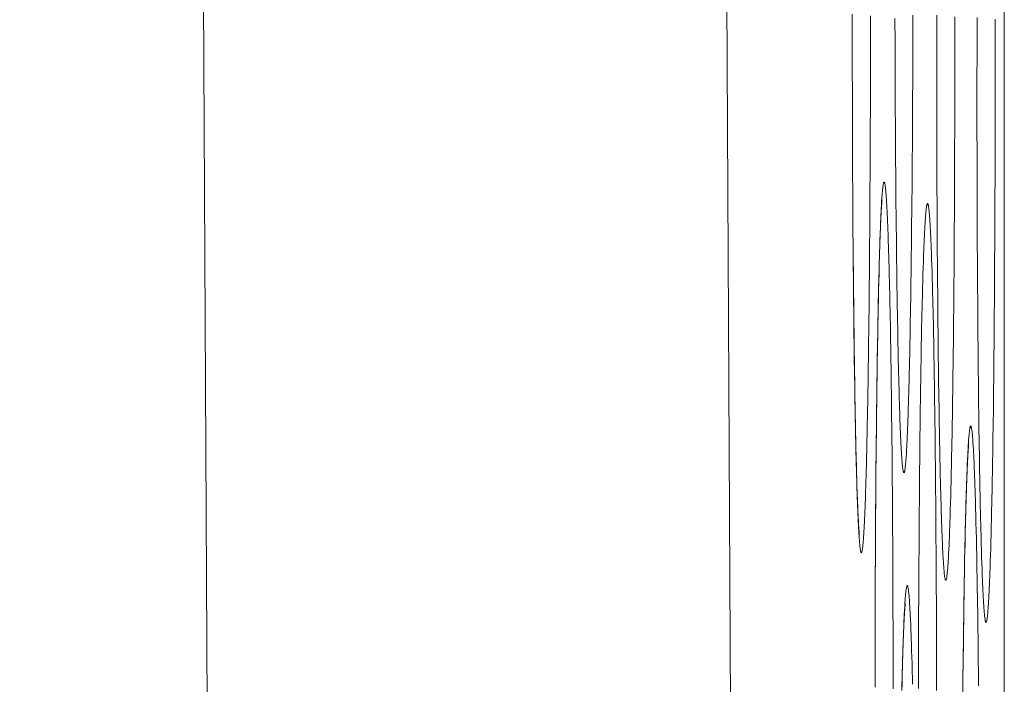
# Model space of a CAD drawing. Units: inches. Extents: x -1 to 102, y -19 to 58.
# Drawn here: x 55 to 55, y 25 to 25 of the extents above; entities that cross this region are included whole.
import ezdxf

# ---------------------------------------------------------------- set-up
doc = ezdxf.new("R2010")
doc.units = ezdxf.units.IN
doc.header["$MEASUREMENT"] = 0
doc.layers.add('OUTLINE', color=7, linetype='Continuous', lineweight=0)
doc.layers.add('TOP_COVER_PHOENI', color=7, linetype='Continuous', lineweight=0)

# ---------------------------------------------------------------- blocks, each defined once
blk = doc.blocks.new('SE6')
at = {"layer": 'TOP_COVER_PHOENI', "color": 7, "linetype": 'Continuous', "lineweight": 0, "ltscale": 0.019685}
for p, q in [((55.17181, 29.11627), (55.19332, 25.07341)), ((55.11298, 29.05863), (55.13441, 25.03039)), ((55.22425, 26.36977), (55.22425, 24.40307))]:
    blk.add_line(p, q, dxfattribs=at)
at = {"layer": 'TOP_COVER_PHOENI', "color": 7, "linetype": 'Continuous', "lineweight": 0, "ltscale": 0.019685, "flags": 128}
for points in [[(55.21392, 25.15522), (55.21392, 25.15447), (55.21392, 25.15373), (55.21392, 25.15299), (55.21392, 25.15225), (55.21391, 25.15151), (55.21391, 25.15077), (55.21391, 25.15004), (55.21391, 25.14931), (55.2139, 25.14858), (55.2139, 25.14785), (55.2139, 25.14713), (55.21389, 25.1464), (55.21389, 25.14569), (55.21389, 25.14497), (55.21388, 25.14426), (55.21388, 25.14355), (55.21387, 25.14284), (55.21387, 25.14214), (55.21386, 25.14144), (55.21386, 25.14074), (55.21386, 25.14004), (55.21385, 25.13935), (55.21384, 25.13866), (55.21384, 25.13798), (55.21383, 25.13729), (55.21383, 25.13662), (55.21382, 25.13594), (55.21382, 25.13527), (55.21381, 25.13461), (55.2138, 25.13395), (55.2138, 25.13329), (55.21379, 25.13264), (55.21378, 25.132), (55.21378, 25.13136), (55.21377, 25.13072), (55.21376, 25.13009), (55.21376, 25.12947), (55.21375, 25.12885), (55.21374, 25.12824), (55.21373, 25.12763), (55.21373, 25.12703), (55.21372, 25.12644), (55.21371, 25.12585), (55.2137, 25.12526), (55.21369, 25.12468), (55.21369, 25.12411), (55.21368, 25.12354), (55.21367, 25.12298), (55.21366, 25.12243), (55.21365, 25.12188), (55.21364, 25.12134), (55.21363, 25.1208), (55.21362, 25.12027), (55.21361, 25.11975), (55.2136, 25.11923), (55.2136, 25.11873), (55.21359, 25.11823), (55.21358, 25.11773), (55.21357, 25.11724), (55.21356, 25.11677), (55.21355, 25.11629), (55.21354, 25.11583), (55.21352, 25.11538), (55.21351, 25.11493), (55.2135, 25.11449), (55.21349, 25.11406), (55.21348, 25.11363), (55.21347, 25.11322), (55.21346, 25.11281), (55.21345, 25.11241), (55.21344, 25.11202), (55.21343, 25.11163), (55.21342, 25.11126), (55.2134, 25.11089), (55.21339, 25.11053), (55.21338, 25.11018), (55.21337, 25.10983), (55.21336, 25.1095), (55.21335, 25.10917), (55.21333, 25.10885), (55.21332, 25.10854), (55.21331, 25.10824), (55.2133, 25.10795), (55.21329, 25.10767), (55.21327, 25.10739), (55.21326, 25.10713), (55.21325, 25.10687), (55.21324, 25.10663), (55.21323, 25.10639), (55.21321, 25.10616), (55.2132, 25.10594), (55.21319, 25.10573), (55.21318, 25.10553), (55.21316, 25.10534), (55.21315, 25.10516), (55.21314, 25.10499), (55.21312, 25.10483), (55.21311, 25.10467), (55.2131, 25.10453), (55.21309, 25.10439), (55.21307, 25.10427), (55.21306, 25.10415), (55.21305, 25.10404), (55.21303, 25.10394), (55.21302, 25.10385), (55.21301, 25.10377), (55.213, 25.1037), (55.21298, 25.10364), (55.21297, 25.10359), (55.21296, 25.10355), (55.21294, 25.10352), (55.21293, 25.1035), (55.21292, 25.10349), (55.2129, 25.10348), (55.21289, 25.10349), (55.21288, 25.1035), (55.21286, 25.10353), (55.21285, 25.10357), (55.21284, 25.10361), (55.21283, 25.10367), (55.21281, 25.10373), (55.2128, 25.1038), (55.21279, 25.10389), (55.21277, 25.10398), (55.21276, 25.10408), (55.21275, 25.1042), (55.21274, 25.10432), (55.21272, 25.10445), (55.21271, 25.10459), (55.2127, 25.10474), (55.21268, 25.1049), (55.21267, 25.10507), (55.21266, 25.10525), (55.21265, 25.10543), (55.21263, 25.10563), (55.21262, 25.10583), (55.21261, 25.10605), (55.2126, 25.10627), (55.21258, 25.1065), (55.21257, 25.10674), (55.21256, 25.10699), (55.21255, 25.10725), (55.21253, 25.10752), (55.21252, 25.1078), (55.21251, 25.10808), (55.2125, 25.10838), (55.21249, 25.10868), (55.21247, 25.10899), (55.21246, 25.10931), (55.21245, 25.10964), (55.21244, 25.10998), (55.21243, 25.11033), (55.21242, 25.11069), (55.2124, 25.11105), (55.21239, 25.11142), (55.21238, 25.11181), (55.21237, 25.11219), (55.21236, 25.11259), (55.21235, 25.113), (55.21234, 25.11341), (55.21233, 25.11383), (55.21232, 25.11426), (55.2123, 25.1147), (55.21229, 25.11515), (55.21228, 25.1156), (55.21227, 25.11606), (55.21226, 25.11652), (55.21225, 25.117), (55.21224, 25.11748), (55.21223, 25.11796), (55.21222, 25.11846), (55.21221, 25.11896), (55.2122, 25.11947), (55.2122, 25.11998), (55.21219, 25.12051), (55.21218, 25.12104), (55.21217, 25.12158), (55.21216, 25.12212), (55.21215, 25.12267), (55.21214, 25.12323), (55.21213, 25.1238), (55.21212, 25.12437), (55.21212, 25.12494), (55.21211, 25.12553), (55.2121, 25.12612), (55.21209, 25.12671), (55.21208, 25.12731), (55.21208, 25.12792), (55.21207, 25.12853), (55.21206, 25.12915), (55.21205, 25.12977), (55.21205, 25.1304), (55.21204, 25.13103), (55.21203, 25.13167), (55.21203, 25.13231), (55.21202, 25.13296), (55.21201, 25.13361), (55.21201, 25.13426), (55.212, 25.13492), (55.21199, 25.13558), (55.21199, 25.13625)], [(55.20707, 25.15307), (55.20707, 25.15383), (55.20707, 25.15458), (55.20707, 25.15533)], [(55.20912, 25.15515), (55.20912, 25.1544), (55.20912, 25.15366), (55.20912, 25.15291), (55.20912, 25.15216), (55.20912, 25.15141), (55.20912, 25.15066), (55.20912, 25.14991), (55.20912, 25.14916), (55.20911, 25.14842), (55.20911, 25.14767), (55.20911, 25.14692), (55.20911, 25.14618), (55.20911, 25.14543), (55.20911, 25.14469), (55.20911, 25.14395), (55.2091, 25.14321), (55.2091, 25.14247), (55.2091, 25.14173), (55.2091, 25.141), (55.20909, 25.14026), (55.20909, 25.13953), (55.20909, 25.13881), (55.20908, 25.13808), (55.20908, 25.13736), (55.20908, 25.13664), (55.20907, 25.13593), (55.20907, 25.13522), (55.20907, 25.13451), (55.20906, 25.1338), (55.20906, 25.1331), (55.20905, 25.13239), (55.20905, 25.1317), (55.20904, 25.131), (55.20904, 25.13031), (55.20903, 25.12962), (55.20903, 25.12893), (55.20902, 25.12825), (55.20902, 25.12757), (55.20901, 25.1269), (55.209, 25.12623), (55.209, 25.12557), (55.20899, 25.1249), (55.20899, 25.12425), (55.20898, 25.1236), (55.20897, 25.12295), (55.20897, 25.12231), (55.20896, 25.12168), (55.20895, 25.12105), (55.20894, 25.12042), (55.20894, 25.11981), (55.20893, 25.11919), (55.20892, 25.11859), (55.20891, 25.11799), (55.20891, 25.11739), (55.2089, 25.1168), (55.20889, 25.11622), (55.20888, 25.11564), (55.20887, 25.11507), (55.20887, 25.1145), (55.20886, 25.11394), (55.20885, 25.11338), (55.20884, 25.11284), (55.20883, 25.11229), (55.20882, 25.11176), (55.20881, 25.11123), (55.2088, 25.11071), (55.20879, 25.11019), (55.20878, 25.10968), (55.20877, 25.10918), (55.20876, 25.10869), (55.20875, 25.1082), (55.20874, 25.10772), (55.20873, 25.10725), (55.20872, 25.10679), (55.20871, 25.10633), (55.2087, 25.10588), (55.20869, 25.10545), (55.20868, 25.10501), (55.20867, 25.10459), (55.20866, 25.10418), (55.20865, 25.10377), (55.20864, 25.10337), (55.20863, 25.10298), (55.20862, 25.10259), (55.2086, 25.10222), (55.20859, 25.10185), (55.20858, 25.10149), (55.20857, 25.10114), (55.20856, 25.10079), (55.20855, 25.10046), (55.20853, 25.10013), (55.20852, 25.09981), (55.20851, 25.0995), (55.2085, 25.0992), (55.20849, 25.09891), (55.20847, 25.09863), (55.20846, 25.09835), (55.20845, 25.09809), (55.20844, 25.09783), (55.20843, 25.09758), (55.20841, 25.09735), (55.2084, 25.09712), (55.20839, 25.0969), (55.20838, 25.09669), (55.20836, 25.09649), (55.20835, 25.0963), (55.20834, 25.09612), (55.20833, 25.09595), (55.20831, 25.09578), (55.2083, 25.09563), (55.20829, 25.09548), (55.20827, 25.09535), (55.20826, 25.09522), (55.20825, 25.09511), (55.20824, 25.095), (55.20822, 25.0949), (55.20821, 25.09481), (55.2082, 25.09473), (55.20818, 25.09466), (55.20817, 25.0946), (55.20816, 25.09455), (55.20814, 25.09451), (55.20813, 25.09448), (55.20812, 25.09446), (55.2081, 25.09444), (55.20809, 25.09444), (55.20808, 25.09445), (55.20807, 25.09446), (55.20805, 25.09449), (55.20804, 25.09452), (55.20803, 25.09457), (55.20801, 25.09462), (55.208, 25.09469), (55.20799, 25.09476), (55.20797, 25.09485), (55.20796, 25.09494), (55.20795, 25.09504), (55.20794, 25.09515), (55.20792, 25.09528), (55.20791, 25.09541), (55.2079, 25.09555), (55.20788, 25.0957), (55.20787, 25.09586), (55.20786, 25.09602), (55.20785, 25.0962), (55.20783, 25.09639), (55.20782, 25.09659), (55.20781, 25.09679), (55.2078, 25.097), (55.20778, 25.09723), (55.20777, 25.09746), (55.20776, 25.0977), (55.20775, 25.09795), (55.20773, 25.09821), (55.20772, 25.09848), (55.20771, 25.09875), (55.2077, 25.09904), (55.20769, 25.09933), (55.20767, 25.09964), (55.20766, 25.09995), (55.20765, 25.10027), (55.20764, 25.1006), (55.20763, 25.10094), (55.20761, 25.10129), (55.2076, 25.10164), (55.20759, 25.10201), (55.20758, 25.10238), (55.20757, 25.10276), (55.20756, 25.10315), (55.20755, 25.10355), (55.20754, 25.10396), (55.20752, 25.10437), (55.20751, 25.10479), (55.2075, 25.10522), (55.20749, 25.10566), (55.20748, 25.1061), (55.20747, 25.10655), (55.20746, 25.10701), (55.20745, 25.10748), (55.20744, 25.10795), (55.20743, 25.10843), (55.20742, 25.10892), (55.20741, 25.10942), (55.2074, 25.10992), (55.20739, 25.11043), (55.20738, 25.11094), (55.20737, 25.11146), (55.20736, 25.112), (55.20736, 25.11253), (55.20735, 25.11308), (55.20734, 25.11363), (55.20733, 25.11419), (55.20732, 25.11475), (55.20731, 25.11532), (55.2073, 25.1159), (55.2073, 25.11649), (55.20729, 25.11708), (55.20728, 25.11767), (55.20727, 25.11827), (55.20726, 25.11888), (55.20726, 25.11949), (55.20725, 25.12011), (55.20724, 25.12073), (55.20723, 25.12136), (55.20723, 25.12199), (55.20722, 25.12263), (55.20721, 25.12327), (55.20721, 25.12391), (55.2072, 25.12456), (55.20719, 25.12522), (55.20719, 25.12588), (55.20718, 25.12654), (55.20718, 25.12721)], [(55.21661, 25.14995), (55.21661, 25.15071), (55.21661, 25.15146), (55.21661, 25.15221), (55.21661, 25.15297), (55.21661, 25.15372), (55.21661, 25.15447), (55.21661, 25.15522)], [(55.21865, 25.15503), (55.21865, 25.15427), (55.21866, 25.15352), (55.21866, 25.15277), (55.21866, 25.15203), (55.21866, 25.15128), (55.21866, 25.15053), (55.21866, 25.14979), (55.21866, 25.14904), (55.21866, 25.14829), (55.21866, 25.14754), (55.21866, 25.14679), (55.21865, 25.14604), (55.21865, 25.1453), (55.21865, 25.14455), (55.21865, 25.1438), (55.21865, 25.14305), (55.21865, 25.14231), (55.21865, 25.14157), (55.21864, 25.14082), (55.21864, 25.14008), (55.21864, 25.13934), (55.21864, 25.13861), (55.21864, 25.13787), (55.21863, 25.13714), (55.21863, 25.13641), (55.21863, 25.13569), (55.21862, 25.13496), (55.21862, 25.13424), (55.21862, 25.13352), (55.21861, 25.13281), (55.21861, 25.1321), (55.2186, 25.13139), (55.2186, 25.13068), (55.2186, 25.12997), (55.21859, 25.12927), (55.21859, 25.12857), (55.21858, 25.12788), (55.21858, 25.12719), (55.21857, 25.1265), (55.21857, 25.12581), (55.21856, 25.12513), (55.21856, 25.12445), (55.21855, 25.12378), (55.21854, 25.12311), (55.21854, 25.12244), (55.21853, 25.12178), (55.21852, 25.12113), (55.21852, 25.12048), (55.21851, 25.11983), (55.2185, 25.11919), (55.2185, 25.11856), (55.21849, 25.11793), (55.21848, 25.1173), (55.21848, 25.11668), (55.21847, 25.11607), (55.21846, 25.11547), (55.21845, 25.11487), (55.21845, 25.11427), (55.21844, 25.11368), (55.21843, 25.1131), (55.21842, 25.11252), (55.21841, 25.11195), (55.2184, 25.11138), (55.2184, 25.11082), (55.21839, 25.11026), (55.21838, 25.10971), (55.21837, 25.10917), (55.21836, 25.10864), (55.21835, 25.10811), (55.21834, 25.10759), (55.21833, 25.10707), (55.21832, 25.10656), (55.21831, 25.10606), (55.2183, 25.10557), (55.21829, 25.10508), (55.21828, 25.1046), (55.21827, 25.10413), (55.21826, 25.10367), (55.21825, 25.10321), (55.21824, 25.10276), (55.21823, 25.10232), (55.21822, 25.10189), (55.21821, 25.10147), (55.2182, 25.10105), (55.21819, 25.10065), (55.21818, 25.10025), (55.21817, 25.09985), (55.21815, 25.09947), (55.21814, 25.09909), (55.21813, 25.09873), (55.21812, 25.09837), (55.21811, 25.09801), (55.2181, 25.09767), (55.21809, 25.09733), (55.21807, 25.09701), (55.21806, 25.09669), (55.21805, 25.09638), (55.21804, 25.09608), (55.21803, 25.09579), (55.21801, 25.0955), (55.218, 25.09523), (55.21799, 25.09497), (55.21798, 25.09471), (55.21796, 25.09446), (55.21795, 25.09422), (55.21794, 25.094), (55.21793, 25.09378), (55.21791, 25.09357), (55.2179, 25.09337), (55.21789, 25.09318), (55.21788, 25.093), (55.21786, 25.09282), (55.21785, 25.09266), (55.21784, 25.09251), (55.21783, 25.09236), (55.21781, 25.09223), (55.2178, 25.0921), (55.21779, 25.09198), (55.21777, 25.09188), (55.21776, 25.09178), (55.21775, 25.09169), (55.21774, 25.09161), (55.21772, 25.09154), (55.21771, 25.09148), (55.2177, 25.09143), (55.21768, 25.09139), (55.21767, 25.09136), (55.21766, 25.09133), (55.21764, 25.09132), (55.21763, 25.09132), (55.21762, 25.09132), (55.2176, 25.09134), (55.21759, 25.09137), (55.21758, 25.0914), (55.21757, 25.09145), (55.21755, 25.0915), (55.21754, 25.09157), (55.21753, 25.09164), (55.21751, 25.09172), (55.2175, 25.09182), (55.21749, 25.09192), (55.21747, 25.09203), (55.21746, 25.09215), (55.21745, 25.09229), (55.21744, 25.09243), (55.21742, 25.09258), (55.21741, 25.09273), (55.2174, 25.0929), (55.21738, 25.09308), (55.21737, 25.09327), (55.21736, 25.09346), (55.21735, 25.09367), (55.21733, 25.09388), (55.21732, 25.09411), (55.21731, 25.09434), (55.2173, 25.09458), (55.21728, 25.09483), (55.21727, 25.09509), (55.21726, 25.09536), (55.21725, 25.09563), (55.21724, 25.09592), (55.21722, 25.09621), (55.21721, 25.09651), (55.2172, 25.09683), (55.21719, 25.09715), (55.21718, 25.09748), (55.21717, 25.09782), (55.21715, 25.09816), (55.21714, 25.09852), (55.21713, 25.09889), (55.21712, 25.09926), (55.21711, 25.09964), (55.2171, 25.10003), (55.21709, 25.10043), (55.21707, 25.10083), (55.21706, 25.10125), (55.21705, 25.10167), (55.21704, 25.1021), (55.21703, 25.10254), (55.21702, 25.10298), (55.21701, 25.10343), (55.217, 25.10389), (55.21699, 25.10436), (55.21698, 25.10483), (55.21697, 25.10531), (55.21696, 25.1058), (55.21695, 25.10629), (55.21694, 25.1068), (55.21693, 25.1073), (55.21692, 25.10782), (55.21691, 25.10834), (55.2169, 25.10887), (55.21689, 25.10941), (55.21689, 25.10996), (55.21688, 25.11051), (55.21687, 25.11107), (55.21686, 25.11163), (55.21685, 25.1122), (55.21684, 25.11278), (55.21683, 25.11336), (55.21683, 25.11395), (55.21682, 25.11455), (55.21681, 25.11515), (55.2168, 25.11576), (55.21679, 25.11637), (55.21679, 25.11699), (55.21678, 25.11761), (55.21677, 25.11824), (55.21677, 25.11887), (55.21676, 25.1195), (55.21675, 25.12015), (55.21675, 25.12079), (55.21674, 25.12144), (55.21673, 25.1221), (55.21673, 25.12275), (55.21672, 25.12342), (55.21672, 25.12409)], [(55.22116, 25.1452), (55.22116, 25.14595), (55.22116, 25.1467), (55.22116, 25.14746), (55.22116, 25.14821), (55.22116, 25.14896), (55.22117, 25.14971), (55.22117, 25.15047), (55.22117, 25.15122), (55.22117, 25.15197), (55.22117, 25.15272), (55.22117, 25.15346), (55.22117, 25.15421), (55.22118, 25.15495)], [(55.2232, 25.15475), (55.2232, 25.15401), (55.2232, 25.15326), (55.2232, 25.15252), (55.2232, 25.15177), (55.2232, 25.15102), (55.22321, 25.15027), (55.22321, 25.14952), (55.22321, 25.14877), (55.22321, 25.14802), (55.22321, 25.14727), (55.22321, 25.14652), (55.22321, 25.14578), (55.22321, 25.14503), (55.22321, 25.14428), (55.22321, 25.14353), (55.22321, 25.14278), (55.22321, 25.14203), (55.22321, 25.14129), (55.22321, 25.14054), (55.2232, 25.13979), (55.2232, 25.13904), (55.2232, 25.1383), (55.2232, 25.13755), (55.2232, 25.13681), (55.2232, 25.13607), (55.22319, 25.13533), (55.22319, 25.13459), (55.22319, 25.13385), (55.22319, 25.13312), (55.22318, 25.13238), (55.22318, 25.13166), (55.22318, 25.13093), (55.22317, 25.1302), (55.22317, 25.12948), (55.22317, 25.12877), (55.22316, 25.12805), (55.22316, 25.12734), (55.22316, 25.12663), (55.22315, 25.12592), (55.22315, 25.12522), (55.22314, 25.12452), (55.22314, 25.12382), (55.22313, 25.12312), (55.22313, 25.12243), (55.22312, 25.12174), (55.22312, 25.12105), (55.22311, 25.12037), (55.22311, 25.11969), (55.2231, 25.11902), (55.2231, 25.11835), (55.22309, 25.11769), (55.22308, 25.11703), (55.22308, 25.11637), (55.22307, 25.11572), (55.22306, 25.11507), (55.22306, 25.11443), (55.22305, 25.1138), (55.22304, 25.11317), (55.22304, 25.11255), (55.22303, 25.11193), (55.22302, 25.11132), (55.22301, 25.11071), (55.22301, 25.11011), (55.223, 25.10951), (55.22299, 25.10892), (55.22298, 25.10834), (55.22297, 25.10776), (55.22296, 25.10719), (55.22296, 25.10662), (55.22295, 25.10606), (55.22294, 25.10551), (55.22293, 25.10496), (55.22292, 25.10442), (55.22291, 25.10388), (55.2229, 25.10335), (55.22289, 25.10283), (55.22288, 25.10231), (55.22287, 25.10181), (55.22286, 25.1013), (55.22285, 25.10081), (55.22284, 25.10032), (55.22283, 25.09984), (55.22282, 25.09937), (55.22281, 25.09891), (55.2228, 25.09845), (55.22279, 25.09801), (55.22278, 25.09757), (55.22277, 25.09714), (55.22276, 25.09671), (55.22275, 25.0963), (55.22274, 25.09589), (55.22273, 25.09549), (55.22272, 25.0951), (55.22271, 25.09471), (55.22269, 25.09434), (55.22268, 25.09397), (55.22267, 25.09361), (55.22266, 25.09326), (55.22265, 25.09291), (55.22264, 25.09258), (55.22263, 25.09225), (55.22261, 25.09193), (55.2226, 25.09162), (55.22259, 25.09132), (55.22258, 25.09103), (55.22257, 25.09075), (55.22255, 25.09047), (55.22254, 25.09021), (55.22253, 25.08995), (55.22252, 25.08971), (55.2225, 25.08947), (55.22249, 25.08924), (55.22248, 25.08902), (55.22247, 25.08881), (55.22245, 25.08861), (55.22244, 25.08842), (55.22243, 25.08824), (55.22242, 25.08807), (55.2224, 25.0879), (55.22239, 25.08775), (55.22238, 25.08761), (55.22236, 25.08747), (55.22235, 25.08734), (55.22234, 25.08723), (55.22233, 25.08712), (55.22231, 25.08702), (55.2223, 25.08693), (55.22229, 25.08685), (55.22227, 25.08678), (55.22226, 25.08672), (55.22225, 25.08667), (55.22223, 25.08663), (55.22222, 25.0866), (55.22221, 25.08658), (55.2222, 25.08656), (55.22218, 25.08656), (55.22217, 25.08657), (55.22216, 25.08658), (55.22214, 25.08661), (55.22213, 25.08664), (55.22212, 25.08669), (55.2221, 25.08674), (55.22209, 25.08681), (55.22208, 25.08688), (55.22207, 25.08697), (55.22205, 25.08706), (55.22204, 25.08716), (55.22203, 25.08728), (55.22201, 25.0874), (55.222, 25.08753), (55.22199, 25.08767), (55.22198, 25.08782), (55.22196, 25.08798), (55.22195, 25.08815), (55.22194, 25.08832), (55.22192, 25.08851), (55.22191, 25.08871), (55.2219, 25.08891), (55.22189, 25.08913), (55.22187, 25.08935), (55.22186, 25.08958), (55.22185, 25.08982), (55.22184, 25.09007), (55.22182, 25.09033), (55.22181, 25.0906), (55.2218, 25.09087), (55.22179, 25.09116), (55.22178, 25.09145), (55.22176, 25.09176), (55.22175, 25.09207), (55.22174, 25.09239), (55.22173, 25.09272), (55.22172, 25.09306), (55.22171, 25.09341), (55.22169, 25.09376), (55.22168, 25.09413), (55.22167, 25.0945), (55.22166, 25.09488), (55.22165, 25.09527), (55.22164, 25.09567), (55.22163, 25.09608), (55.22162, 25.09649), (55.2216, 25.09691), (55.22159, 25.09734), (55.22158, 25.09778), (55.22157, 25.09822), (55.22156, 25.09868), (55.22155, 25.09913), (55.22154, 25.0996), (55.22153, 25.10007), (55.22152, 25.10056), (55.22151, 25.10104), (55.2215, 25.10154), (55.22149, 25.10204), (55.22148, 25.10255), (55.22147, 25.10306), (55.22146, 25.10359), (55.22146, 25.10412), (55.22145, 25.10465), (55.22144, 25.1052), (55.22143, 25.10575), (55.22142, 25.10631), (55.22141, 25.10687), (55.2214, 25.10745), (55.22139, 25.10802), (55.22139, 25.10861), (55.22138, 25.1092), (55.22137, 25.10979), (55.22136, 25.11039), (55.22135, 25.111), (55.22135, 25.11161), (55.22134, 25.11223), (55.22133, 25.11285), (55.22132, 25.11348), (55.22132, 25.11411), (55.22131, 25.11475), (55.2213, 25.11539), (55.2213, 25.11603), (55.22129, 25.11668), (55.22128, 25.11734), (55.22128, 25.118), (55.22127, 25.11866), (55.22127, 25.11933)], [(55.21199, 25.13625), (55.21198, 25.13675), (55.21198, 25.13725), (55.21198, 25.13776), (55.21197, 25.13826), (55.21197, 25.13877), (55.21196, 25.13929), (55.21196, 25.1398), (55.21196, 25.14032), (55.21195, 25.14084), (55.21195, 25.14136), (55.21195, 25.14188), (55.21194, 25.1424), (55.21194, 25.14293), (55.21194, 25.14346), (55.21193, 25.14399), (55.21193, 25.14452), (55.21193, 25.14505), (55.21193, 25.14559), (55.21192, 25.14612), (55.21192, 25.14666), (55.21192, 25.1472), (55.21191, 25.14774), (55.21191, 25.14828), (55.21191, 25.14882), (55.21191, 25.14936), (55.21191, 25.1499), (55.2119, 25.15045), (55.2119, 25.15099), (55.2119, 25.15154), (55.2119, 25.15208), (55.2119, 25.15263), (55.2119, 25.15318), (55.21189, 25.15373), (55.21189, 25.15429), (55.21189, 25.15484)], [(55.20718, 25.12721), (55.20717, 25.12771), (55.20717, 25.12821), (55.20716, 25.12871), (55.20716, 25.12922), (55.20716, 25.12973), (55.20715, 25.13024), (55.20715, 25.13076), (55.20714, 25.13127), (55.20714, 25.13179), (55.20714, 25.13231), (55.20713, 25.13284), (55.20713, 25.13336), (55.20713, 25.13389), (55.20712, 25.13441), (55.20712, 25.13494), (55.20712, 25.13548), (55.20712, 25.13601), (55.20711, 25.13654), (55.20711, 25.13708), (55.20711, 25.13762), (55.2071, 25.13815), (55.2071, 25.13869), (55.2071, 25.13923), (55.2071, 25.13978), (55.2071, 25.14032), (55.20709, 25.14086), (55.20709, 25.14141), (55.20709, 25.14195), (55.20709, 25.1425), (55.20709, 25.14304), (55.20708, 25.14359), (55.20708, 25.14414), (55.20708, 25.14469), (55.20708, 25.14525), (55.20708, 25.1458), (55.20708, 25.14636), (55.20708, 25.14692), (55.20708, 25.14747), (55.20707, 25.14803), (55.20707, 25.14859), (55.20707, 25.14915), (55.20707, 25.14971), (55.20707, 25.15027), (55.20707, 25.15083), (55.20707, 25.15139), (55.20707, 25.15195), (55.20707, 25.15251), (55.20707, 25.15307)], [(55.21672, 25.12409), (55.21671, 25.12458), (55.21671, 25.12509), (55.2167, 25.12559), (55.2167, 25.1261), (55.21669, 25.12661), (55.21669, 25.12712), (55.21669, 25.12764), (55.21668, 25.12815), (55.21668, 25.12867), (55.21668, 25.12919), (55.21667, 25.12971), (55.21667, 25.13024), (55.21667, 25.13077), (55.21666, 25.13129), (55.21666, 25.13182), (55.21666, 25.13235), (55.21665, 25.13289), (55.21665, 25.13342), (55.21665, 25.13396), (55.21665, 25.13449), (55.21664, 25.13503), (55.21664, 25.13557), (55.21664, 25.13611), (55.21664, 25.13665), (55.21663, 25.1372), (55.21663, 25.13774), (55.21663, 25.13828), (55.21663, 25.13883), (55.21663, 25.13937), (55.21663, 25.13992), (55.21662, 25.14047), (55.21662, 25.14101), (55.21662, 25.14157), (55.21662, 25.14212), (55.21662, 25.14268), (55.21662, 25.14324), (55.21662, 25.14379), (55.21661, 25.14435), (55.21661, 25.14491), (55.21661, 25.14547), (55.21661, 25.14603), (55.21661, 25.14659), (55.21661, 25.14715), (55.21661, 25.14771), (55.21661, 25.14827), (55.21661, 25.14883), (55.21661, 25.14939), (55.21661, 25.14995)], [(55.22127, 25.11933), (55.22126, 25.11983), (55.22126, 25.12033), (55.22125, 25.12084), (55.22125, 25.12134), (55.22125, 25.12185), (55.22124, 25.12236), (55.22124, 25.12288), (55.22124, 25.1234), (55.22123, 25.12391), (55.22123, 25.12443), (55.22123, 25.12496), (55.22122, 25.12548), (55.22122, 25.12601), (55.22122, 25.12654), (55.22121, 25.12707), (55.22121, 25.1276), (55.22121, 25.12813), (55.2212, 25.12866), (55.2212, 25.1292), (55.2212, 25.12974), (55.2212, 25.13028), (55.22119, 25.13081), (55.22119, 25.13136), (55.22119, 25.1319), (55.22119, 25.13244), (55.22118, 25.13298), (55.22118, 25.13353), (55.22118, 25.13407), (55.22118, 25.13462), (55.22118, 25.13516), (55.22118, 25.13571), (55.22117, 25.13626), (55.22117, 25.13681), (55.22117, 25.13737), (55.22117, 25.13792), (55.22117, 25.13848), (55.22117, 25.13904), (55.22117, 25.1396), (55.22117, 25.14015), (55.22117, 25.14071), (55.22116, 25.14127), (55.22116, 25.14183), (55.22116, 25.14239), (55.22116, 25.14295), (55.22116, 25.14351), (55.22116, 25.14407), (55.22116, 25.14463), (55.22116, 25.1452)], [(55.20964, 25.07922), (55.20964, 25.07998), (55.20964, 25.08073), (55.20964, 25.08148), (55.20964, 25.08223), (55.20965, 25.08299), (55.20965, 25.08374), (55.20965, 25.08449), (55.20965, 25.08524), (55.20965, 25.08598), (55.20965, 25.08673), (55.20966, 25.08747), (55.20966, 25.08821), (55.20966, 25.08895), (55.20966, 25.08968), (55.20967, 25.09041), (55.20967, 25.09114), (55.20967, 25.09187), (55.20967, 25.09259), (55.20968, 25.09331), (55.20968, 25.09404), (55.20969, 25.09475), (55.20969, 25.09547), (55.20969, 25.09618), (55.2097, 25.0969), (55.2097, 25.0976), (55.20971, 25.09831), (55.20971, 25.09901), (55.20972, 25.09971), (55.20972, 25.1004), (55.20973, 25.10109), (55.20973, 25.10178), (55.20974, 25.10246), (55.20974, 25.10314), (55.20975, 25.10381), (55.20975, 25.10448), (55.20976, 25.10514), (55.20977, 25.1058), (55.20977, 25.10645), (55.20978, 25.1071), (55.20979, 25.10774), (55.20979, 25.10838), (55.2098, 25.10901), (55.20981, 25.10964), (55.20981, 25.11027), (55.20982, 25.11089), (55.20983, 25.1115), (55.20984, 25.11211), (55.20984, 25.11272), (55.20985, 25.11332), (55.20986, 25.11391), (55.20987, 25.1145), (55.20988, 25.11508), (55.20988, 25.11566), (55.20989, 25.11622), (55.2099, 25.11679), (55.20991, 25.11734), (55.20992, 25.11789), (55.20993, 25.11844), (55.20994, 25.11897), (55.20995, 25.1195), (55.20996, 25.12002), (55.20997, 25.12054), (55.20998, 25.12105), (55.20998, 25.12155), (55.20999, 25.12204), (55.21, 25.12252), (55.21001, 25.123), (55.21002, 25.12347), (55.21003, 25.12393), (55.21005, 25.12439), (55.21006, 25.12484), (55.21007, 25.12528), (55.21008, 25.12571), (55.21009, 25.12614), (55.2101, 25.12656), (55.21011, 25.12697), (55.21012, 25.12737), (55.21013, 25.12777), (55.21014, 25.12816), (55.21015, 25.12853), (55.21017, 25.12891), (55.21018, 25.12927), (55.21019, 25.12962), (55.2102, 25.12997), (55.21021, 25.1303), (55.21022, 25.13063), (55.21024, 25.13095), (55.21025, 25.13126), (55.21026, 25.13156), (55.21027, 25.13185), (55.21028, 25.13213), (55.2103, 25.13241), (55.21031, 25.13267), (55.21032, 25.13293), (55.21033, 25.13317), (55.21034, 25.13341), (55.21036, 25.13364), (55.21037, 25.13386), (55.21038, 25.13407), (55.21039, 25.13427), (55.21041, 25.13447), (55.21042, 25.13465), (55.21043, 25.13482), (55.21045, 25.13499), (55.21046, 25.13514), (55.21047, 25.13529), (55.21048, 25.13543), (55.2105, 25.13556), (55.21051, 25.13567), (55.21052, 25.13578), (55.21054, 25.13588), (55.21055, 25.13597), (55.21056, 25.13605), (55.21057, 25.13612), (55.21059, 25.13619), (55.2106, 25.13624), (55.21061, 25.13628), (55.21063, 25.13631), (55.21064, 25.13634), (55.21065, 25.13635), (55.21067, 25.13635), (55.21068, 25.13635), (55.21069, 25.13633), (55.21071, 25.1363), (55.21072, 25.13627), (55.21073, 25.13622), (55.21074, 25.13617), (55.21076, 25.13611), (55.21077, 25.13603), (55.21078, 25.13595), (55.2108, 25.13586), (55.21081, 25.13575), (55.21082, 25.13564), (55.21084, 25.13552), (55.21085, 25.13539), (55.21086, 25.13525), (55.21087, 25.13511), (55.21089, 25.13495), (55.2109, 25.13478), (55.21091, 25.13461), (55.21092, 25.13442), (55.21094, 25.13423), (55.21095, 25.13402), (55.21096, 25.13381), (55.21097, 25.13359), (55.21099, 25.13336), (55.211, 25.13312), (55.21101, 25.13287), (55.21102, 25.13261), (55.21104, 25.13234), (55.21105, 25.13207), (55.21106, 25.13178), (55.21107, 25.13148), (55.21108, 25.13118), (55.2111, 25.13087), (55.21111, 25.13055), (55.21112, 25.13022), (55.21113, 25.12988), (55.21114, 25.12953), (55.21116, 25.12917), (55.21117, 25.12881), (55.21118, 25.12844), (55.21119, 25.12806), (55.2112, 25.12767), (55.21121, 25.12728), (55.21122, 25.12687), (55.21123, 25.12646), (55.21124, 25.12604), (55.21125, 25.12562), (55.21127, 25.12518), (55.21128, 25.12474), (55.21129, 25.12429), (55.2113, 25.12383), (55.21131, 25.12337), (55.21132, 25.1229), (55.21133, 25.12241), (55.21134, 25.12193), (55.21135, 25.12143), (55.21136, 25.12093), (55.21137, 25.12041), (55.21138, 25.1199), (55.21138, 25.11937), (55.21139, 25.11884), (55.2114, 25.1183), (55.21141, 25.11776), (55.21142, 25.11721), (55.21143, 25.11665), (55.21144, 25.11608), (55.21145, 25.11551), (55.21146, 25.11494), (55.21146, 25.11436), (55.21147, 25.11377), (55.21148, 25.11318), (55.21149, 25.11258), (55.2115, 25.11197), (55.2115, 25.11137), (55.21151, 25.11075), (55.21152, 25.11013), (55.21152, 25.10951), (55.21153, 25.10888), (55.21154, 25.10824), (55.21155, 25.1076), (55.21155, 25.10695), (55.21156, 25.1063), (55.21156, 25.10565), (55.21157, 25.10498), (55.21158, 25.10432), (55.21158, 25.10365), (55.21159, 25.10297), (55.21159, 25.10229), (55.2116, 25.10161), (55.2116, 25.10092), (55.21161, 25.10023), (55.21161, 25.09954), (55.21162, 25.09884), (55.21162, 25.09814), (55.21163, 25.09743), (55.21163, 25.09673), (55.21164, 25.09602), (55.21164, 25.0953), (55.21164, 25.09459), (55.21165, 25.09387), (55.21165, 25.09315), (55.21166, 25.09243), (55.21166, 25.0917), (55.21166, 25.09097), (55.21166, 25.09024), (55.21167, 25.0895), (55.21167, 25.08876), (55.21167, 25.08802), (55.21167, 25.08727), (55.21168, 25.08653), (55.21168, 25.08578), (55.21168, 25.08504), (55.21168, 25.08429), (55.21168, 25.08354), (55.21168, 25.08279), (55.21169, 25.08204), (55.21169, 25.08129), (55.21169, 25.08054), (55.21169, 25.07979), (55.21169, 25.07904)], [(55.20965, 25.0814), (55.20964, 25.08258), (55.20965, 25.08376), (55.20965, 25.08495), (55.20965, 25.08615), (55.20965, 25.08735), (55.20965, 25.08856), (55.20966, 25.08977), (55.20966, 25.09098), (55.20967, 25.09219), (55.20968, 25.0934), (55.20968, 25.0946), (55.20969, 25.0958), (55.2097, 25.097), (55.20971, 25.09818), (55.20971, 25.09936), (55.20972, 25.10053), (55.20973, 25.10168), (55.20974, 25.10282), (55.20975, 25.10394), (55.20976, 25.10505), (55.20977, 25.10615), (55.20978, 25.10723), (55.2098, 25.10829), (55.20981, 25.10934), (55.20982, 25.11037), (55.20983, 25.11138), (55.20984, 25.11238), (55.20986, 25.11336), (55.20987, 25.11433), (55.20988, 25.11527), (55.2099, 25.1162), (55.20991, 25.11711), (55.20992, 25.11801), (55.20994, 25.11889), (55.20995, 25.11974), (55.20997, 25.12058), (55.20999, 25.1214), (55.21, 25.1222), (55.21002, 25.12299), (55.21003, 25.12375), (55.21005, 25.12449), (55.21007, 25.12521), (55.21009, 25.1259), (55.2101, 25.12658), (55.21012, 25.12723), (55.21014, 25.12786), (55.21016, 25.12847), (55.21018, 25.12905), (55.2102, 25.1296), (55.21021, 25.13013), (55.21023, 25.13064), (55.21025, 25.13112), (55.21027, 25.13157), (55.21029, 25.13199), (55.21031, 25.13239), (55.21033, 25.13275), (55.21035, 25.13309), (55.21037, 25.13339), (55.21038, 25.13365), (55.2104, 25.13388), (55.21041, 25.13406), (55.21042, 25.13421), (55.21043, 25.13431), (55.21044, 25.13434)], [(55.21455, 25.07907), (55.21455, 25.07982), (55.21455, 25.08057), (55.21456, 25.08132), (55.21456, 25.08207), (55.21456, 25.08282), (55.21456, 25.08357), (55.21456, 25.08431), (55.21456, 25.08506), (55.21457, 25.0858), (55.21457, 25.08653), (55.21457, 25.08727), (55.21457, 25.088), (55.21458, 25.08873), (55.21458, 25.08945), (55.21458, 25.09018), (55.21459, 25.0909), (55.21459, 25.09162), (55.21459, 25.09234), (55.2146, 25.09306), (55.2146, 25.09377), (55.21461, 25.09448), (55.21461, 25.09519), (55.21462, 25.09589), (55.21462, 25.09659), (55.21462, 25.09729), (55.21463, 25.09799), (55.21463, 25.09868), (55.21464, 25.09936), (55.21465, 25.10004), (55.21465, 25.10072), (55.21466, 25.10139), (55.21466, 25.10206), (55.21467, 25.10273), (55.21467, 25.10338), (55.21468, 25.10404), (55.21469, 25.10468), (55.21469, 25.10533), (55.2147, 25.10597), (55.21471, 25.1066), (55.21471, 25.10723), (55.21472, 25.10785), (55.21473, 25.10847), (55.21474, 25.10909), (55.21474, 25.1097), (55.21475, 25.1103), (55.21476, 25.1109), (55.21477, 25.1115), (55.21478, 25.11208), (55.21478, 25.11267), (55.21479, 25.11324), (55.2148, 25.11381), (55.21481, 25.11437), (55.21482, 25.11493), (55.21483, 25.11548), (55.21484, 25.11602), (55.21485, 25.11656), (55.21486, 25.11709), (55.21486, 25.11761), (55.21487, 25.11813), (55.21488, 25.11863), (55.21489, 25.11913), (55.2149, 25.11962), (55.21491, 25.12011), (55.21492, 25.12059), (55.21493, 25.12106), (55.21494, 25.12152), (55.21495, 25.12198), (55.21496, 25.12242), (55.21497, 25.12287), (55.21499, 25.1233), (55.215, 25.12373), (55.21501, 25.12415), (55.21502, 25.12456), (55.21503, 25.12496), (55.21504, 25.12535), (55.21505, 25.12574), (55.21506, 25.12612), (55.21507, 25.12649), (55.21509, 25.12685), (55.2151, 25.12721), (55.21511, 25.12755), (55.21512, 25.12789), (55.21513, 25.12822), (55.21514, 25.12854), (55.21516, 25.12885), (55.21517, 25.12915), (55.21518, 25.12944), (55.21519, 25.12972), (55.2152, 25.12999), (55.21522, 25.13026), (55.21523, 25.13051), (55.21524, 25.13076), (55.21525, 25.131), (55.21527, 25.13123), (55.21528, 25.13145), (55.21529, 25.13166), (55.2153, 25.13186), (55.21532, 25.13205), (55.21533, 25.13223), (55.21534, 25.13241), (55.21535, 25.13257), (55.21537, 25.13273), (55.21538, 25.13288), (55.21539, 25.13301), (55.21541, 25.13314), (55.21542, 25.13326), (55.21543, 25.13337), (55.21544, 25.13347), (55.21546, 25.13356), (55.21547, 25.13364), (55.21548, 25.13371), (55.2155, 25.13377), (55.21551, 25.13382), (55.21552, 25.13387), (55.21554, 25.1339), (55.21555, 25.13392), (55.21556, 25.13393), (55.21557, 25.13394), (55.21559, 25.13393), (55.2156, 25.13391), (55.21561, 25.13389), (55.21563, 25.13385), (55.21564, 25.13381), (55.21565, 25.13375), (55.21567, 25.13369), (55.21568, 25.13362), (55.21569, 25.13353), (55.21571, 25.13344), (55.21572, 25.13334), (55.21573, 25.13323), (55.21574, 25.13311), (55.21576, 25.13298), (55.21577, 25.13284), (55.21578, 25.13269), (55.2158, 25.13253), (55.21581, 25.13237), (55.21582, 25.13219), (55.21583, 25.13201), (55.21585, 25.13181), (55.21586, 25.13161), (55.21587, 25.1314), (55.21588, 25.13118), (55.2159, 25.13095), (55.21591, 25.13071), (55.21592, 25.13046), (55.21593, 25.1302), (55.21595, 25.12993), (55.21596, 25.12965), (55.21597, 25.12937), (55.21598, 25.12907), (55.21599, 25.12877), (55.21601, 25.12845), (55.21602, 25.12813), (55.21603, 25.1278), (55.21604, 25.12746), (55.21605, 25.12712), (55.21606, 25.12676), (55.21608, 25.1264), (55.21609, 25.12603), (55.2161, 25.12565), (55.21611, 25.12526), (55.21612, 25.12486), (55.21613, 25.12446), (55.21614, 25.12405), (55.21615, 25.12363), (55.21616, 25.1232), (55.21617, 25.12277), (55.21618, 25.12233), (55.2162, 25.12188), (55.21621, 25.12142), (55.21622, 25.12095), (55.21623, 25.12048), (55.21624, 25.12), (55.21625, 25.11951), (55.21626, 25.11901), (55.21627, 25.11851), (55.21627, 25.118), (55.21628, 25.11748), (55.21629, 25.11696), (55.2163, 25.11643), (55.21631, 25.11589), (55.21632, 25.11534), (55.21633, 25.11479), (55.21634, 25.11423), (55.21635, 25.11367), (55.21636, 25.1131), (55.21636, 25.11252), (55.21637, 25.11194), (55.21638, 25.11135), (55.21639, 25.11076), (55.2164, 25.11016), (55.2164, 25.10956), (55.21641, 25.10895), (55.21642, 25.10834), (55.21643, 25.10772), (55.21643, 25.1071), (55.21644, 25.10647), (55.21645, 25.10583), (55.21645, 25.10519), (55.21646, 25.10454), (55.21647, 25.10389), (55.21647, 25.10323), (55.21648, 25.10257), (55.21649, 25.1019), (55.21649, 25.10123), (55.2165, 25.10056), (55.2165, 25.09988), (55.21651, 25.09919), (55.21651, 25.09851), (55.21652, 25.09782), (55.21652, 25.09712), (55.21653, 25.09642), (55.21653, 25.09572), (55.21654, 25.09502), (55.21654, 25.09431), (55.21655, 25.0936), (55.21655, 25.09289), (55.21655, 25.09218), (55.21656, 25.09146), (55.21656, 25.09074), (55.21656, 25.09002), (55.21657, 25.08929), (55.21657, 25.08856), (55.21657, 25.08782), (55.21658, 25.08708), (55.21658, 25.08634), (55.21658, 25.0856), (55.21658, 25.08486), (55.21659, 25.08412), (55.21659, 25.08337), (55.21659, 25.08262), (55.21659, 25.08187), (55.21659, 25.08112), (55.21659, 25.08037), (55.21659, 25.07962), (55.21659, 25.07887)], [(55.20787, 25.09645), (55.20786, 25.09647), (55.20786, 25.09653), (55.20785, 25.09663), (55.20784, 25.09677), (55.20783, 25.09693), (55.20781, 25.09712), (55.2078, 25.09733), (55.20778, 25.09756), (55.20777, 25.09781), (55.20776, 25.09808), (55.20774, 25.09838), (55.20773, 25.09869), (55.20771, 25.09902), (55.2077, 25.09938), (55.20768, 25.09975), (55.20766, 25.10013), (55.20765, 25.10054), (55.20763, 25.10097), (55.20762, 25.10141), (55.2076, 25.10186), (55.20759, 25.10234), (55.20757, 25.10283), (55.20756, 25.10333), (55.20754, 25.10386), (55.20753, 25.10439), (55.20751, 25.10494), (55.2075, 25.10551), (55.20749, 25.10609), (55.20747, 25.10668), (55.20746, 25.10729), (55.20745, 25.10791), (55.20743, 25.10854), (55.20742, 25.10918), (55.20741, 25.10984), (55.20739, 25.11051), (55.20738, 25.11119), (55.20737, 25.11188), (55.20736, 25.11258), (55.20735, 25.11329), (55.20734, 25.11402), (55.20733, 25.11476), (55.20732, 25.11551), (55.20731, 25.11627), (55.2073, 25.11704), (55.20729, 25.11783), (55.20728, 25.11863), (55.20727, 25.11944), (55.20726, 25.12026), (55.20725, 25.1211), (55.20724, 25.12195), (55.20723, 25.12282), (55.20722, 25.12369), (55.20721, 25.12458), (55.2072, 25.12549), (55.20719, 25.12641), (55.20718, 25.12734)], [(55.21957, 25.07952), (55.21957, 25.08016), (55.21958, 25.0808), (55.21959, 25.08143), (55.21959, 25.08206), (55.2196, 25.08269), (55.21961, 25.08331), (55.21962, 25.08392), (55.21962, 25.08453), (55.21963, 25.08514), (55.21964, 25.08574), (55.21965, 25.08633), (55.21966, 25.08692), (55.21966, 25.0875), (55.21967, 25.08807), (55.21968, 25.08864), (55.21969, 25.08921), (55.2197, 25.08976), (55.21971, 25.09031), (55.21972, 25.09086), (55.21973, 25.09139), (55.21974, 25.09192), (55.21974, 25.09244), (55.21975, 25.09296), (55.21976, 25.09346), (55.21977, 25.09396), (55.21978, 25.09446), (55.21979, 25.09494), (55.2198, 25.09542), (55.21981, 25.09589), (55.21982, 25.09635), (55.21983, 25.09681), (55.21984, 25.09726), (55.21985, 25.0977), (55.21987, 25.09813), (55.21988, 25.09856), (55.21989, 25.09898), (55.2199, 25.09939), (55.21991, 25.09979), (55.21992, 25.10019), (55.21993, 25.10057), (55.21994, 25.10095), (55.21995, 25.10132), (55.21997, 25.10169), (55.21998, 25.10204), (55.21999, 25.10238), (55.22, 25.10272), (55.22001, 25.10305), (55.22002, 25.10337), (55.22004, 25.10368), (55.22005, 25.10398), (55.22006, 25.10427), (55.22007, 25.10455), (55.22008, 25.10483), (55.2201, 25.10509), (55.22011, 25.10535), (55.22012, 25.10559), (55.22013, 25.10583), (55.22015, 25.10606), (55.22016, 25.10628), (55.22017, 25.10649), (55.22018, 25.10669), (55.2202, 25.10688), (55.22021, 25.10707), (55.22022, 25.10724), (55.22023, 25.10741), (55.22025, 25.10756), (55.22026, 25.10771), (55.22027, 25.10785), (55.22029, 25.10797), (55.2203, 25.10809), (55.22031, 25.1082), (55.22032, 25.1083), (55.22034, 25.10839), (55.22035, 25.10847), (55.22036, 25.10854), (55.22038, 25.1086), (55.22039, 25.10866), (55.2204, 25.1087), (55.22042, 25.10873), (55.22043, 25.10875), (55.22044, 25.10877), (55.22045, 25.10877), (55.22047, 25.10876), (55.22048, 25.10875), (55.22049, 25.10872), (55.22051, 25.10869), (55.22052, 25.10864), (55.22053, 25.10859), (55.22055, 25.10852), (55.22056, 25.10845), (55.22057, 25.10837), (55.22059, 25.10827), (55.2206, 25.10817), (55.22061, 25.10806), (55.22062, 25.10794), (55.22064, 25.10781), (55.22065, 25.10767), (55.22066, 25.10752), (55.22068, 25.10737), (55.22069, 25.1072), (55.2207, 25.10702), (55.22071, 25.10684), (55.22073, 25.10665), (55.22074, 25.10644), (55.22075, 25.10623), (55.22076, 25.10601), (55.22078, 25.10578), (55.22079, 25.10554), (55.2208, 25.10529), (55.22081, 25.10503), (55.22083, 25.10476), (55.22084, 25.10448), (55.22085, 25.1042), (55.22086, 25.1039), (55.22087, 25.1036), (55.22089, 25.10329), (55.2209, 25.10296), (55.22091, 25.10263), (55.22092, 25.1023), (55.22093, 25.10195), (55.22094, 25.10159), (55.22096, 25.10123), (55.22097, 25.10086), (55.22098, 25.10048), (55.22099, 25.10009), (55.221, 25.09969), (55.22101, 25.09929), (55.22102, 25.09888), (55.22103, 25.09846), (55.22104, 25.09803), (55.22105, 25.0976), (55.22106, 25.09716), (55.22108, 25.09671), (55.22109, 25.09625), (55.2211, 25.09579), (55.22111, 25.09531), (55.22112, 25.09483), (55.22113, 25.09434), (55.22114, 25.09385), (55.22115, 25.09334), (55.22115, 25.09283), (55.22116, 25.09231), (55.22117, 25.09179), (55.22118, 25.09126), (55.22119, 25.09072), (55.2212, 25.09017), (55.22121, 25.08962), (55.22122, 25.08907), (55.22123, 25.0885), (55.22124, 25.08793), (55.22124, 25.08736), (55.22125, 25.08677), (55.22126, 25.08619), (55.22127, 25.08559), (55.22128, 25.085), (55.22128, 25.08439), (55.22129, 25.08378), (55.2213, 25.08317), (55.22131, 25.08255), (55.22131, 25.08193), (55.22132, 25.0813), (55.22133, 25.08066), (55.22133, 25.08002), (55.22134, 25.07937)], [(55.21956, 25.07857), (55.21957, 25.07964), (55.21958, 25.08071), (55.2196, 25.08175), (55.21961, 25.08279), (55.21962, 25.0838), (55.21963, 25.0848), (55.21964, 25.08578), (55.21966, 25.08674), (55.21967, 25.08769), (55.21969, 25.08862), (55.2197, 25.08953), (55.21971, 25.09043), (55.21973, 25.0913), (55.21974, 25.09216), (55.21976, 25.093), (55.21977, 25.09382), (55.21979, 25.09462), (55.21981, 25.0954), (55.21982, 25.09617), (55.21984, 25.09691), (55.21986, 25.09763), (55.21988, 25.09832), (55.21989, 25.099), (55.21991, 25.09965), (55.21993, 25.10028), (55.21995, 25.10088), (55.21997, 25.10147), (55.21998, 25.10202), (55.22, 25.10255), (55.22002, 25.10306), (55.22004, 25.10354), (55.22006, 25.10399), (55.22008, 25.10441), (55.2201, 25.10481), (55.22012, 25.10517), (55.22014, 25.10551), (55.22015, 25.1058), (55.22017, 25.10607), (55.22019, 25.10629), (55.2202, 25.10648), (55.22021, 25.10663), (55.22022, 25.10672), (55.22023, 25.10676)], [(55.21267, 25.07921), (55.21268, 25.07966), (55.21269, 25.08009), (55.2127, 25.08052), (55.21272, 25.08093), (55.21273, 25.08135), (55.21274, 25.08175), (55.21275, 25.08214), (55.21276, 25.08253), (55.21277, 25.08291), (55.21278, 25.08328), (55.21279, 25.08364), (55.21281, 25.084), (55.21282, 25.08434), (55.21283, 25.08468), (55.21284, 25.08501), (55.21285, 25.08532), (55.21286, 25.08563), (55.21288, 25.08594), (55.21289, 25.08623), (55.2129, 25.08651), (55.21291, 25.08678), (55.21292, 25.08705), (55.21294, 25.0873), (55.21295, 25.08755), (55.21296, 25.08779), (55.21297, 25.08802), (55.21299, 25.08824), (55.213, 25.08845), (55.21301, 25.08865), (55.21302, 25.08884), (55.21304, 25.08902), (55.21305, 25.0892), (55.21306, 25.08936), (55.21308, 25.08952), (55.21309, 25.08967), (55.2131, 25.0898), (55.21311, 25.08993), (55.21313, 25.09005), (55.21314, 25.09016), (55.21315, 25.09026), (55.21317, 25.09035), (55.21318, 25.09043), (55.21319, 25.0905), (55.2132, 25.09056), (55.21322, 25.09061), (55.21323, 25.09066), (55.21324, 25.09069), (55.21326, 25.09071), (55.21327, 25.09072), (55.21328, 25.09073), (55.2133, 25.09072), (55.21331, 25.0907), (55.21332, 25.09068), (55.21333, 25.09064), (55.21335, 25.0906), (55.21336, 25.09054), (55.21337, 25.09048), (55.21339, 25.09041), (55.2134, 25.09032), (55.21341, 25.09023), (55.21343, 25.09013), (55.21344, 25.09002), (55.21345, 25.0899), (55.21346, 25.08977), (55.21348, 25.08963), (55.21349, 25.08948), (55.2135, 25.08932), (55.21352, 25.08916), (55.21353, 25.08898), (55.21354, 25.0888), (55.21355, 25.0886), (55.21357, 25.0884), (55.21358, 25.08819), (55.21359, 25.08797), (55.2136, 25.08773), (55.21362, 25.08749), (55.21363, 25.08725), (55.21364, 25.08699), (55.21365, 25.08672), (55.21367, 25.08644), (55.21368, 25.08615), (55.21369, 25.08586), (55.2137, 25.08556), (55.21371, 25.08524), (55.21373, 25.08492), (55.21374, 25.08459), (55.21375, 25.08425), (55.21376, 25.08391), (55.21377, 25.08355), (55.21378, 25.08319), (55.21379, 25.08281), (55.21381, 25.08243), (55.21382, 25.08205), (55.21383, 25.08165), (55.21384, 25.08125), (55.21385, 25.08084), (55.21386, 25.08042), (55.21387, 25.07999), (55.21388, 25.07956)], [(55.21267, 25.07886), (55.21269, 25.07958), (55.2127, 25.08028), (55.21272, 25.08095), (55.21274, 25.08161), (55.21276, 25.08224), (55.21278, 25.08284), (55.21279, 25.08342), (55.21281, 25.08398), (55.21283, 25.08451), (55.21285, 25.08501), (55.21287, 25.08549), (55.21289, 25.08594), (55.21291, 25.08637), (55.21293, 25.08676), (55.21295, 25.08713), (55.21296, 25.08746), (55.21298, 25.08776), (55.213, 25.08802), (55.21301, 25.08825), (55.21303, 25.08844), (55.21304, 25.08858), (55.21305, 25.08868), (55.21305, 25.08872)]]:
    blk.add_lwpolyline(points, dxfattribs=at)

msp = doc.modelspace()

# ---------------------------------------------------------------- block references
at = {"layer": 'OUTLINE', "lineweight": 0}
msp.add_blockref('SE6', (0, 0), dxfattribs=at).dxf.unprotected_set("ltscale", 0)

doc.saveas('drawing.dxf')
